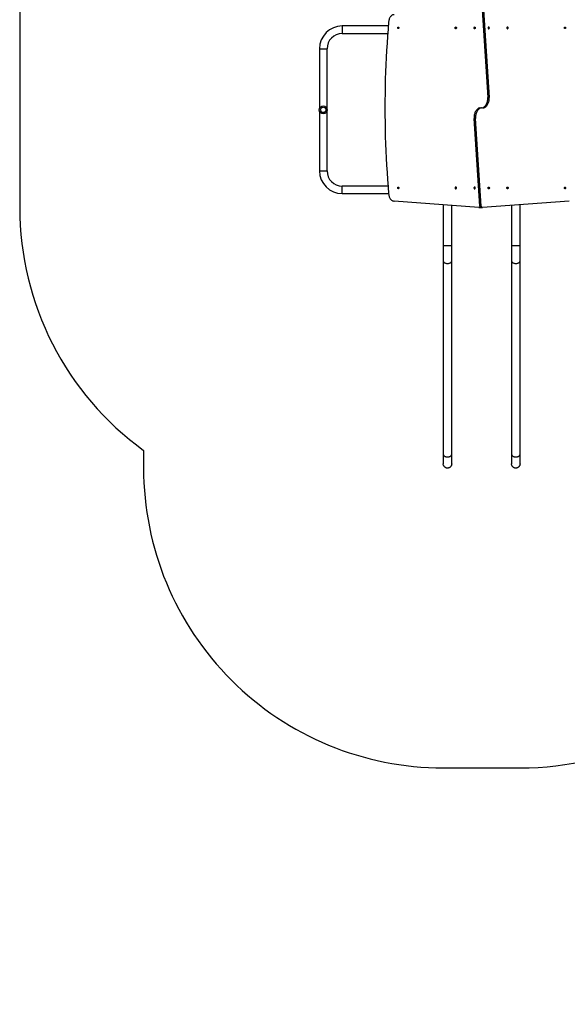
# Model space of a CAD drawing. Units: millimetres. Extents: x 0 to 1045, y 0 to 1209.
# Drawn here: x 63 to 337, y 0 to 493 of the extents above; entities that cross this region are included whole.
import ezdxf

# ---------------------------------------------------------------- set-up
doc = ezdxf.new("R2010")
doc.units = ezdxf.units.MM

msp = doc.modelspace()

# ---------------------------------------------------------------- linework, layer by layer
at = {"color": 7, "linetype": 'Continuous', "lineweight": 25}
for p, q in [((294.66, 497.61), (297.52, 453.75)), ((295.37, 497.61), (298.22, 453.75)), ((247.7, 489.51), (224.63, 489.51)), ((224.63, 485.71), (247.39, 485.71)), ((213.23, 478.11), (213.23, 448.13)), ((217.03, 448.13), (217.03, 478.11)), ((297.52, 453.75), (298.22, 453.75)), ((213.23, 446.88), (213.23, 417.01)), ((217.03, 417.01), (217.03, 446.88)), ((291.3, 443.28), (290.6, 443.28)), ((293.45, 399.42), (290.6, 443.28)), ((294.16, 399.42), (291.3, 443.28)), ((247.54, 409.41), (224.63, 409.41)), ((224.63, 405.61), (247.86, 405.61)), ((293.02, 398.61), (250.66, 401.86)), ((275.19, 399.98), (275.19, 379.72)), ((279.43, 379.72), (279.43, 399.65)), ((294.16, 399.42), (293.45, 399.42)), ((338.16, 401.86), (294.87, 398.62)), ((309.39, 399.71), (309.39, 379.72)), ((313.63, 379.72), (313.63, 400.02)), ((293.09, 398.61), (293.8, 398.61)), ((294.11, 398.62), (294.81, 398.62)), ((275.19, 379.72), (275.19, 371.99)), ((279.43, 371.99), (279.43, 379.72)), ((309.39, 379.72), (309.39, 371.99)), ((313.63, 371.99), (313.63, 379.72)), ((275.19, 371.99), (275.19, 275.19)), ((279.43, 275.19), (279.43, 371.99)), ((309.39, 371.99), (309.39, 275.19)), ((313.63, 275.19), (313.63, 371.99))]:
    msp.add_line(p, q, dxfattribs=at)
at = {"color": 8, "linetype": 'Continuous', "lineweight": 25}
for p, q in [((224.63, 489.51), (224.63, 485.71)), ((213.23, 478.11), (217.03, 478.11)), ((213.23, 417.01), (217.03, 417.01)), ((224.63, 405.61), (224.63, 409.41)), ((275.19, 379.72), (279.43, 379.72)), ((309.39, 379.72), (313.63, 379.72))]:
    msp.add_line(p, q, dxfattribs=at)
msp.add_lwpolyline([(63.23, 601.69), (63.23, 398.61, 0.240361), (125.19, 277.16), (125.19, 268.29, 0.414214), (275.19, 118.29), (313.63, 118.29, 0.241577), (435.48, 180.81), (707.16, 180.81), (707.16, 100, 0.414214), (807.16, 0), (854.46, 0, 0.414214), (954.46, 100), (954.46, 277.34, 0.258382), (1024.86, 404.47), (1024.86, 412.57, 0.123106), (1044.86, 492.57), (1044.86, 717.67, 0.123106)], format="xyb")
at = {"color": 7, "linetype": 'Continuous', "lineweight": 25, "flags": 128}
for points in [[(250.66, 495.18), (250.38, 495.15), (250.11, 495.1), (249.84, 495), (249.58, 494.86), (249.33, 494.69), (249.09, 494.49), (248.87, 494.25), (248.67, 493.99), (248.48, 493.69), (248.32, 493.38), (248.18, 493.04), (248.06, 492.68), (247.97, 492.31), (247.91, 491.93), (247.87, 491.54)], [(247.87, 491.54), (247.57, 487.97), (247.29, 484.4), (247.05, 480.82), (246.82, 477.24), (246.63, 473.65), (246.45, 470.07), (246.31, 466.48), (246.19, 462.89), (246.1, 459.3), (246.04, 455.7), (246, 452.11), (245.98, 448.52), (246, 444.92), (246.04, 441.33), (246.1, 437.73), (246.19, 434.14), (246.31, 430.55), (246.45, 426.96), (246.63, 423.38), (246.82, 419.79), (247.05, 416.21), (247.29, 412.64), (247.57, 409.06), (247.87, 405.49)], [(252.68, 488.97), (252.76, 488.95), (252.84, 488.9), (252.9, 488.82), (252.94, 488.72), (252.96, 488.6), (252.96, 488.48), (252.93, 488.37), (252.87, 488.28), (252.8, 488.21), (252.72, 488.18), (252.64, 488.18), (252.56, 488.21), (252.49, 488.28), (252.44, 488.37), (252.41, 488.48), (252.4, 488.6), (252.42, 488.72), (252.46, 488.82), (252.52, 488.9), (252.6, 488.95), (252.68, 488.97)], [(281.46, 488.11), (281.37, 488.13), (281.29, 488.18), (281.22, 488.27), (281.17, 488.37), (281.15, 488.5), (281.15, 488.62), (281.17, 488.75), (281.22, 488.85), (281.29, 488.94), (281.37, 488.99), (281.46, 489.01), (281.55, 488.99), (281.64, 488.94), (281.7, 488.85), (281.75, 488.75), (281.78, 488.62), (281.78, 488.5), (281.75, 488.37), (281.7, 488.27), (281.64, 488.18), (281.55, 488.13), (281.46, 488.11)], [(290.88, 488.11), (290.79, 488.13), (290.7, 488.18), (290.63, 488.27), (290.59, 488.37), (290.56, 488.5), (290.56, 488.62), (290.59, 488.75), (290.63, 488.85), (290.7, 488.94), (290.79, 488.99), (290.88, 489.01), (290.96, 488.99), (291.05, 488.94), (291.12, 488.85), (291.16, 488.75), (291.19, 488.62), (291.19, 488.5), (291.16, 488.37), (291.12, 488.27), (291.05, 488.18), (290.96, 488.13), (290.88, 488.11)], [(297.95, 489.01), (297.86, 488.99), (297.77, 488.94), (297.71, 488.85), (297.66, 488.75), (297.63, 488.62), (297.63, 488.5), (297.66, 488.37), (297.71, 488.27), (297.77, 488.18), (297.86, 488.13), (297.95, 488.11), (298.04, 488.13), (298.12, 488.18), (298.19, 488.27), (298.24, 488.37), (298.26, 488.5), (298.26, 488.62), (298.24, 488.75), (298.19, 488.85), (298.12, 488.94), (298.04, 488.99), (297.95, 489.01)], [(307.36, 489.01), (307.27, 488.99), (307.18, 488.94), (307.12, 488.85), (307.07, 488.75), (307.04, 488.62), (307.04, 488.5), (307.07, 488.37), (307.12, 488.27), (307.18, 488.18), (307.27, 488.13), (307.36, 488.11), (307.45, 488.13), (307.53, 488.18), (307.6, 488.27), (307.65, 488.37), (307.67, 488.5), (307.67, 488.62), (307.65, 488.75), (307.6, 488.85), (307.53, 488.94), (307.45, 488.99), (307.36, 489.01)], [(336.14, 488.16), (336.06, 488.18), (335.98, 488.23), (335.92, 488.31), (335.88, 488.41), (335.86, 488.53), (335.86, 488.65), (335.9, 488.76), (335.95, 488.85), (336.02, 488.92), (336.1, 488.96), (336.18, 488.96), (336.26, 488.92), (336.33, 488.85), (336.38, 488.76), (336.42, 488.65), (336.42, 488.53), (336.4, 488.41), (336.36, 488.31), (336.3, 488.23), (336.22, 488.18), (336.14, 488.16)], [(294.41, 448.48), (294.61, 448.51), (294.91, 448.6), (295.2, 448.73), (295.48, 448.89), (295.75, 449.08), (296.01, 449.31), (296.26, 449.57), (296.48, 449.86), (296.69, 450.17), (296.88, 450.51), (297.04, 450.87), (297.19, 451.25), (297.31, 451.64), (297.4, 452.05), (297.47, 452.47), (297.51, 452.9), (297.53, 453.33), (297.52, 453.75)], [(295.12, 448.48), (295.32, 448.51), (295.62, 448.6), (295.91, 448.73), (296.19, 448.89), (296.46, 449.08), (296.72, 449.31), (296.96, 449.57), (297.19, 449.86), (297.4, 450.17), (297.58, 450.51), (297.75, 450.87), (297.89, 451.25), (298.01, 451.64), (298.11, 452.05), (298.18, 452.47), (298.22, 452.9), (298.23, 453.33), (298.22, 453.75)], [(293.7, 448.56), (293.5, 448.52), (293.2, 448.43), (292.91, 448.3), (292.63, 448.14), (292.36, 447.95), (292.1, 447.72), (291.86, 447.46), (291.63, 447.18), (291.42, 446.86), (291.24, 446.52), (291.07, 446.16), (290.93, 445.78), (290.81, 445.39), (290.71, 444.98), (290.65, 444.56), (290.6, 444.14), (290.59, 443.71), (290.6, 443.28)], [(294.41, 448.56), (294.21, 448.52), (293.91, 448.43), (293.62, 448.3), (293.34, 448.14), (293.07, 447.95), (292.81, 447.72), (292.57, 447.46), (292.34, 447.18), (292.13, 446.86), (291.94, 446.52), (291.78, 446.16), (291.64, 445.78), (291.52, 445.39), (291.42, 444.98), (291.35, 444.56), (291.31, 444.14), (291.29, 443.71), (291.3, 443.28)], [(281.46, 408.02), (281.55, 408.04), (281.64, 408.09), (281.7, 408.18), (281.75, 408.29), (281.78, 408.41), (281.78, 408.54), (281.75, 408.66), (281.7, 408.77), (281.64, 408.85), (281.55, 408.9), (281.46, 408.92), (281.37, 408.9), (281.29, 408.85), (281.22, 408.77), (281.17, 408.66), (281.15, 408.54), (281.15, 408.41), (281.17, 408.29), (281.22, 408.18), (281.29, 408.09), (281.37, 408.04), (281.46, 408.02)], [(290.88, 408.02), (290.96, 408.04), (291.05, 408.09), (291.12, 408.18), (291.16, 408.29), (291.19, 408.41), (291.19, 408.54), (291.16, 408.66), (291.12, 408.77), (291.05, 408.85), (290.96, 408.9), (290.88, 408.92), (290.79, 408.9), (290.7, 408.85), (290.63, 408.77), (290.59, 408.66), (290.56, 408.54), (290.56, 408.41), (290.59, 408.29), (290.63, 408.18), (290.7, 408.09), (290.79, 408.04), (290.88, 408.02)], [(297.95, 408.92), (298.04, 408.9), (298.12, 408.85), (298.19, 408.77), (298.24, 408.66), (298.26, 408.54), (298.26, 408.41), (298.24, 408.29), (298.19, 408.18), (298.12, 408.09), (298.04, 408.04), (297.95, 408.02), (297.86, 408.04), (297.77, 408.09), (297.71, 408.18), (297.66, 408.29), (297.63, 408.41), (297.63, 408.54), (297.66, 408.66), (297.71, 408.77), (297.77, 408.85), (297.86, 408.9), (297.95, 408.92)], [(307.36, 408.92), (307.45, 408.9), (307.53, 408.85), (307.6, 408.77), (307.65, 408.66), (307.67, 408.54), (307.67, 408.41), (307.65, 408.29), (307.6, 408.18), (307.53, 408.09), (307.45, 408.04), (307.36, 408.02), (307.27, 408.04), (307.18, 408.09), (307.12, 408.18), (307.07, 408.29), (307.04, 408.41), (307.04, 408.54), (307.07, 408.66), (307.12, 408.77), (307.18, 408.85), (307.27, 408.9), (307.36, 408.92)], [(247.87, 405.49), (247.91, 405.1), (247.97, 404.72), (248.06, 404.35), (248.18, 404), (248.32, 403.66), (248.48, 403.34), (248.67, 403.05), (248.87, 402.78), (249.09, 402.54), (249.33, 402.34), (249.58, 402.17), (249.84, 402.03), (250.11, 401.94), (250.38, 401.88), (250.66, 401.86)], [(252.68, 408.87), (252.76, 408.85), (252.84, 408.8), (252.9, 408.72), (252.94, 408.62), (252.96, 408.5), (252.96, 408.38), (252.93, 408.27), (252.87, 408.18), (252.8, 408.11), (252.72, 408.08), (252.64, 408.08), (252.56, 408.11), (252.49, 408.18), (252.44, 408.27), (252.41, 408.38), (252.4, 408.5), (252.42, 408.62), (252.46, 408.72), (252.52, 408.8), (252.6, 408.85), (252.68, 408.87)], [(336.14, 408.06), (336.06, 408.08), (335.98, 408.13), (335.92, 408.21), (335.88, 408.31), (335.86, 408.43), (335.86, 408.55), (335.9, 408.66), (335.95, 408.75), (336.02, 408.82), (336.1, 408.86), (336.18, 408.86), (336.26, 408.82), (336.33, 408.75), (336.38, 408.66), (336.42, 408.55), (336.42, 408.43), (336.4, 408.31), (336.36, 408.21), (336.3, 408.13), (336.22, 408.08), (336.14, 408.06)], [(293.45, 399.42), (293.48, 399.25), (293.53, 399.09), (293.6, 398.94), (293.69, 398.82), (293.8, 398.72), (293.91, 398.66), (294.04, 398.62), (294.11, 398.62)], [(294.16, 399.42), (294.19, 399.25), (294.24, 399.09), (294.31, 398.94), (294.4, 398.82), (294.51, 398.72), (294.62, 398.66), (294.74, 398.62), (294.87, 398.62)], [(293.8, 398.61), (293.86, 398.61), (293.96, 398.64)]]:
    msp.add_lwpolyline(points, dxfattribs=at)
at = {"color": 8, "linetype": 'Continuous', "lineweight": 25, "flags": 128}
for points in [[(275.19, 371.99), (275.21, 371.82), (275.26, 371.66), (275.35, 371.49), (275.47, 371.34), (275.63, 371.2), (275.81, 371.07), (276.02, 370.96), (276.25, 370.87), (276.5, 370.79), (276.76, 370.74), (277.03, 370.7), (277.31, 370.69), (277.59, 370.7), (277.86, 370.74), (278.12, 370.79), (278.37, 370.87), (278.6, 370.96), (278.81, 371.07), (278.99, 371.2), (279.15, 371.34), (279.27, 371.49), (279.36, 371.66), (279.41, 371.82), (279.43, 371.99), (279.43, 371.99)], [(309.39, 371.99), (309.41, 371.82), (309.46, 371.66), (309.55, 371.49), (309.67, 371.34), (309.83, 371.2), (310.01, 371.07), (310.22, 370.96), (310.45, 370.87), (310.7, 370.79), (310.96, 370.74), (311.23, 370.7), (311.51, 370.69), (311.79, 370.7), (312.06, 370.74), (312.32, 370.79), (312.57, 370.87), (312.8, 370.96), (313.01, 371.07), (313.19, 371.2), (313.35, 371.34), (313.47, 371.49), (313.56, 371.66), (313.61, 371.82), (313.63, 371.99), (313.63, 371.99)], [(275.19, 275.19), (275.21, 275.02), (275.26, 274.85), (275.35, 274.69), (275.47, 274.54), (275.63, 274.4), (275.81, 274.27), (276.02, 274.16), (276.25, 274.06), (276.5, 273.99), (276.76, 273.93), (277.03, 273.9), (277.31, 273.89), (277.59, 273.9), (277.86, 273.93), (278.12, 273.99), (278.37, 274.06), (278.6, 274.16), (278.81, 274.27), (278.99, 274.4), (279.15, 274.54), (279.27, 274.69), (279.36, 274.85), (279.41, 275.02), (279.43, 275.19)], [(309.39, 275.19), (309.41, 275.02), (309.46, 274.85), (309.55, 274.69), (309.67, 274.54), (309.83, 274.4), (310.01, 274.27), (310.22, 274.16), (310.45, 274.06), (310.7, 273.99), (310.96, 273.93), (311.23, 273.9), (311.51, 273.89), (311.79, 273.9), (312.06, 273.93), (312.32, 273.99), (312.57, 274.06), (312.8, 274.16), (313.01, 274.27), (313.19, 274.4), (313.35, 274.54), (313.47, 274.69), (313.56, 274.85), (313.61, 275.02), (313.63, 275.19), (313.63, 275.19)]]:
    msp.add_lwpolyline(points, dxfattribs=at)
at = {"color": 7, "linetype": 'Continuous', "lineweight": 25}
for radius in [2, 1.35]:
    msp.add_circle((215.13, 447.51), radius, dxfattribs=at)
for centre, radius, start, end in [((224.63, 478.11), 11.4, 90, 180), ((224.63, 478.11), 7.6, 90, 180), ((224.63, 417.01), 11.4, 180, 270), ((224.63, 417.01), 7.6, 180, 270), ((293.05, 399.19), 0.581, 267.2051, 337.4619)]:
    msp.add_arc(centre, radius, start, end, dxfattribs=at)
for points, knots in [([(275.19, 275.19), (275.19, 274.86), (275.19, 274.21), (275.19, 273.35), (275.19, 272.58), (275.19, 271.9), (275.19, 271.34), (275.19, 270.95), (275.19, 270.68), (275.19, 270.51), (275.19, 270.44), (275.19, 270.41)], [0, 0, 0, 0, 0.12693, 0.253872, 0.380808, 0.507741, 0.634671, 0.7616, 0.846245, 0.93089, 1, 1, 1, 1]), ([(279.43, 270.41), (279.43, 270.44), (279.43, 270.51), (279.43, 270.68), (279.43, 270.95), (279.43, 271.34), (279.43, 271.9), (279.43, 272.58), (279.43, 273.35), (279.43, 274.21), (279.43, 274.86), (279.43, 275.19)], [0, 0, 0, 0, 0.06911, 0.153755, 0.2384, 0.365329, 0.492259, 0.619192, 0.746128, 0.87307, 1, 1, 1, 1]), ([(309.39, 275.19), (309.39, 274.86), (309.39, 274.21), (309.39, 273.35), (309.39, 272.58), (309.39, 271.9), (309.39, 271.34), (309.39, 270.95), (309.39, 270.68), (309.39, 270.51), (309.39, 270.44), (309.39, 270.41)], [0, 0, 0, 0, 0.12693, 0.253872, 0.380808, 0.507741, 0.634671, 0.7616, 0.846245, 0.93089, 1, 1, 1, 1]), ([(313.63, 270.41), (313.63, 270.44), (313.63, 270.51), (313.63, 270.68), (313.63, 270.95), (313.63, 271.34), (313.63, 271.9), (313.63, 272.58), (313.63, 273.35), (313.63, 274.21), (313.63, 274.86), (313.63, 275.19)], [0, 0, 0, 0, 0.06911, 0.153755, 0.2384, 0.365329, 0.492259, 0.619192, 0.746128, 0.87307, 1, 1, 1, 1]), ([(279.43, 270.41), (279.43, 270.41), (279.43, 270.29), (279.41, 270.05), (279.32, 269.7), (279.17, 269.37), (278.97, 269.07), (278.72, 268.81), (278.43, 268.6), (278.11, 268.44), (277.77, 268.33), (277.41, 268.28), (277.06, 268.3), (276.7, 268.37), (276.37, 268.5), (276.06, 268.68), (275.79, 268.92), (275.56, 269.19), (275.38, 269.5), (275.26, 269.84), (275.2, 270.14), (275.19, 270.34), (275.19, 270.41), (275.19, 270.41)], [0, 0, 0, 0, 0.001249, 0.054297, 0.108887, 0.161936, 0.216527, 0.269531, 0.324077, 0.376984, 0.43143, 0.484251, 0.538605, 0.591381, 0.64569, 0.69849, 0.752818, 0.805792, 0.860308, 0.913282, 0.96779, 0.998751, 1, 1, 1, 1]), ([(313.63, 270.41), (313.63, 270.41), (313.63, 270.29), (313.61, 270.05), (313.52, 269.7), (313.37, 269.37), (313.17, 269.07), (312.92, 268.81), (312.63, 268.6), (312.31, 268.44), (311.97, 268.33), (311.61, 268.28), (311.26, 268.3), (310.9, 268.37), (310.57, 268.5), (310.26, 268.68), (309.99, 268.92), (309.76, 269.19), (309.58, 269.5), (309.46, 269.84), (309.4, 270.14), (309.39, 270.34), (309.39, 270.41), (309.39, 270.41)], [0, 0, 0, 0, 0.001249, 0.054297, 0.108887, 0.161936, 0.216526, 0.269531, 0.324077, 0.376984, 0.431432, 0.484251, 0.538604, 0.591381, 0.64569, 0.69849, 0.752818, 0.805792, 0.860308, 0.913282, 0.96779, 0.998751, 1, 1, 1, 1])]:
    msp.add_open_spline(points, degree=3, knots=knots, dxfattribs=at)

doc.saveas('drawing.dxf')
